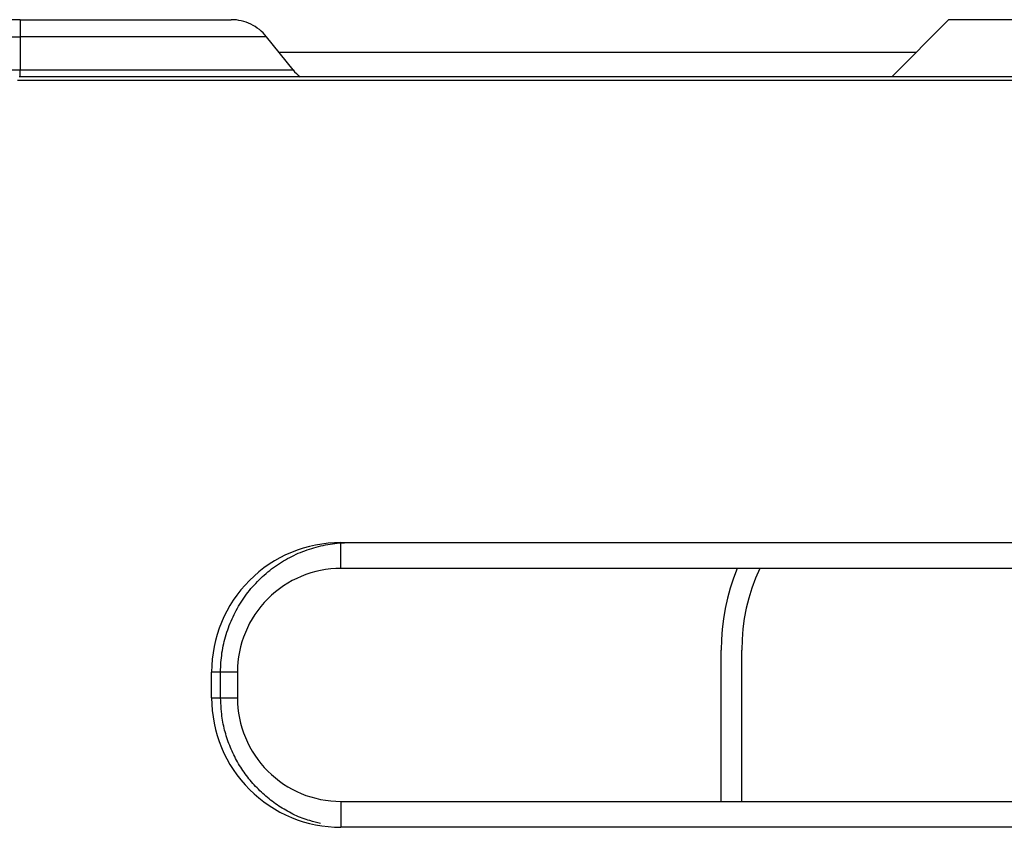
# Model space of a CAD drawing. Units: millimetres. Extents: x 0 to 336, y 0 to 278.
# Drawn here: x 109 to 124, y 263 to 276 of the extents above; entities that cross this region are included whole.
import ezdxf

# ---------------------------------------------------------------- set-up
doc = ezdxf.new("R2010")
doc.units = ezdxf.units.MM
doc.layers.get('0').update_dxf_attribs({"true_color": 0x57e0c6})

msp = doc.modelspace()

# ---------------------------------------------------------------- linework, layer by layer
for points in [[(109.047, 275.805), (14.047, 275.805)], [(109.047, 275.805), (109.128, 275.805), (109.209, 275.805), (109.249, 275.805), (109.289, 275.805), (109.329, 275.805), (109.369, 275.805), (109.409, 275.805), (109.449, 275.805), (109.489, 275.805), (109.529, 275.805), (109.568, 275.805), (109.608, 275.805), (109.647, 275.805), (109.687, 275.805), (109.726, 275.805), (109.765, 275.805), (109.804, 275.805), (109.842, 275.805), (109.881, 275.805), (109.919, 275.805), (109.958, 275.805), (109.996, 275.805), (110.034, 275.805), (110.072, 275.805), (110.11, 275.805), (110.147, 275.805), (110.185, 275.805), (110.222, 275.805), (110.259, 275.805), (110.296, 275.805), (110.332, 275.805), (110.369, 275.805), (110.405, 275.805), (110.441, 275.805), (110.477, 275.805), (110.513, 275.805), (110.548, 275.805), (110.584, 275.805), (110.619, 275.805), (110.654, 275.805), (110.688, 275.805), (110.723, 275.805), (110.757, 275.805), (110.79, 275.805), (110.824, 275.805), (110.858, 275.805), (110.891, 275.805), (110.924, 275.805), (110.956, 275.805), (110.988, 275.805), (111.021, 275.805), (111.052, 275.805), (111.084, 275.805), (111.115, 275.805), (111.146, 275.805), (111.177, 275.805), (111.207, 275.805), (111.237, 275.805), (111.267, 275.805), (111.297, 275.805), (111.326, 275.805), (111.355, 275.805), (111.383, 275.805), (111.411, 275.805), (111.439, 275.805), (111.466, 275.805), (111.493, 275.805), (111.52, 275.805), (111.546, 275.805), (111.571, 275.805), (111.609, 275.805), (111.646, 275.805), (111.682, 275.805), (111.717, 275.805), (111.751, 275.805), (111.784, 275.805), (111.816, 275.805), (111.847, 275.805), (111.878, 275.805), (111.907, 275.805), (111.935, 275.805), (111.963, 275.805), (111.989, 275.805), (112.023, 275.805), (112.054, 275.805), (112.084, 275.805), (112.113, 275.805), (112.139, 275.805), (112.169, 275.805), (112.197, 275.805), (112.226, 275.805), (112.255, 275.805), (112.28, 275.805), (112.31, 275.805)], [(109.047, 275.805), (109.047, 275.543)], [(112.857, 275.543), (112.831, 275.573), (112.804, 275.602), (112.776, 275.629), (112.746, 275.654), (112.714, 275.677), (112.682, 275.699), (112.648, 275.718), (112.614, 275.736), (112.578, 275.752), (112.542, 275.766), (112.505, 275.778), (112.467, 275.788), (112.428, 275.795), (112.39, 275.801), (112.35, 275.804), (112.31, 275.805)], [(123.405, 275.805), (122.525, 274.925)], [(124.447, 275.805), (123.405, 275.805)], [(14.047, 275.543), (109.047, 275.543)], [(112.857, 275.543), (109.047, 275.543)], [(109.047, 275.543), (109.047, 275.03)], [(113.267, 275.03), (112.857, 275.543)], [(113.047, 275.305), (122.905, 275.305)], [(107.107, 275.03), (109.047, 275.03)], [(109.047, 274.925), (109.047, 275.03)], [(109.047, 275.03), (113.267, 275.03)], [(113.267, 275.03), (113.291, 275.002), (113.318, 274.974), (113.346, 274.949), (113.375, 274.925)], [(150.727, 274.865), (109.007, 274.865)], [(150.727, 274.925), (109.032, 274.925)], [(114.007, 267.725), (113.908, 267.723), (113.809, 267.716), (113.712, 267.703), (113.615, 267.687), (113.519, 267.665), (113.425, 267.639), (113.333, 267.608), (113.242, 267.573), (113.152, 267.534), (113.065, 267.49), (112.98, 267.442), (112.897, 267.389), (112.817, 267.333), (112.739, 267.272), (112.665, 267.208), (112.593, 267.139), (112.524, 267.068), (112.46, 266.993), (112.399, 266.915), (112.343, 266.835), (112.291, 266.752), (112.243, 266.667), (112.199, 266.58), (112.159, 266.491), (112.124, 266.4), (112.093, 266.307), (112.067, 266.213), (112.046, 266.117), (112.029, 266.021), (112.017, 265.923), (112.009, 265.824), (112.007, 265.725)], [(112.147, 265.725), (112.147, 265.762), (112.148, 265.799), (112.15, 265.836), (112.152, 265.872), (112.155, 265.909), (112.159, 265.946), (112.163, 265.982), (112.168, 266.019), (112.174, 266.055), (112.181, 266.091), (112.188, 266.127), (112.195, 266.163), (112.204, 266.199), (112.213, 266.235), (112.223, 266.27), (112.233, 266.306), (112.244, 266.341), (112.256, 266.376), (112.268, 266.41), (112.281, 266.445), (112.294, 266.479), (112.309, 266.513), (112.323, 266.547), (112.339, 266.58), (112.355, 266.613), (112.371, 266.646), (112.389, 266.678), (112.406, 266.711), (112.425, 266.743), (112.444, 266.774), (112.464, 266.805), (112.484, 266.836), (112.504, 266.866), (112.526, 266.897), (112.548, 266.926), (112.57, 266.955), (112.593, 266.984), (112.616, 267.013), (112.64, 267.041), (112.665, 267.068), (112.69, 267.095), (112.715, 267.122), (112.741, 267.148), (112.768, 267.174), (112.795, 267.199), (112.822, 267.224), (112.85, 267.248), (112.878, 267.271), (112.907, 267.295), (112.936, 267.317), (112.966, 267.339), (112.996, 267.361), (113.026, 267.382), (113.057, 267.402), (113.088, 267.422), (113.119, 267.441), (113.151, 267.46), (113.183, 267.478), (113.215, 267.495), (113.248, 267.512), (113.281, 267.528), (113.314, 267.544), (113.348, 267.559), (113.382, 267.573), (113.416, 267.587), (113.45, 267.6), (113.485, 267.613), (113.52, 267.624), (113.555, 267.636), (113.59, 267.646), (113.626, 267.656), (113.661, 267.665), (113.697, 267.674), (113.733, 267.682), (113.769, 267.689), (113.805, 267.696), (113.841, 267.702), (113.878, 267.707), (113.914, 267.712), (113.951, 267.716), (113.988, 267.719), (114.024, 267.722), (114.061, 267.723), (114.098, 267.724), (114.147, 267.725)], [(114.007, 267.325), (114.007, 267.725)], [(114.007, 267.725), (143.927, 267.725)], [(114.007, 267.325), (113.928, 267.323), (113.849, 267.317), (113.771, 267.308), (113.693, 267.294), (113.617, 267.277), (113.542, 267.256), (113.467, 267.232), (113.395, 267.203), (113.323, 267.172), (113.253, 267.137), (113.185, 267.098), (113.119, 267.056), (113.055, 267.011), (112.993, 266.963), (112.933, 266.911), (112.876, 266.857), (112.821, 266.799), (112.769, 266.739), (112.721, 266.677), (112.676, 266.613), (112.634, 266.547), (112.595, 266.479), (112.56, 266.409), (112.529, 266.338), (112.501, 266.265), (112.476, 266.191), (112.455, 266.115), (112.438, 266.039), (112.424, 265.962), (112.415, 265.883), (112.409, 265.805), (112.407, 265.725)], [(143.927, 267.325), (114.007, 267.325)], [(120.135, 267.325), (120.078, 267.174), (120.027, 267.021), (119.985, 266.865), (119.95, 266.707), (119.922, 266.548), (119.903, 266.388), (119.891, 266.227), (119.887, 266.065)], [(120.484, 267.325), (120.42, 267.176), (120.364, 267.023), (120.316, 266.868), (120.277, 266.71), (120.246, 266.551), (120.225, 266.39), (120.211, 266.228), (120.207, 266.065)], [(119.887, 263.725), (119.887, 266.065)], [(120.207, 263.725), (120.207, 266.065)], [(112.407, 265.725), (112.007, 265.725)], [(112.007, 265.325), (112.007, 265.725)], [(112.147, 265.325), (112.147, 265.725)], [(112.407, 265.725), (112.407, 265.325)], [(112.007, 265.325), (112.407, 265.325)], [(112.007, 265.325), (112.009, 265.226), (112.017, 265.128), (112.029, 265.03), (112.046, 264.933), (112.067, 264.838), (112.093, 264.744), (112.124, 264.651), (112.159, 264.56), (112.199, 264.471), (112.243, 264.384), (112.291, 264.298), (112.343, 264.216), (112.399, 264.135), (112.46, 264.058), (112.524, 263.983), (112.593, 263.911), (112.665, 263.843), (112.739, 263.778), (112.817, 263.718), (112.897, 263.661), (112.98, 263.609), (113.065, 263.561), (113.152, 263.517), (113.242, 263.478), (113.333, 263.442), (113.425, 263.412), (113.519, 263.386), (113.615, 263.364), (113.712, 263.347), (113.809, 263.335), (113.908, 263.328), (114.007, 263.325)], [(113.69, 263.385), (113.65, 263.395), (113.609, 263.406), (113.569, 263.417), (113.528, 263.428), (113.498, 263.437), (113.468, 263.446), (113.439, 263.456), (113.409, 263.466), (113.38, 263.477), (113.351, 263.489), (113.322, 263.501), (113.294, 263.514), (113.265, 263.528), (113.237, 263.542), (113.21, 263.557), (113.182, 263.572), (113.155, 263.588), (113.128, 263.604), (113.101, 263.62), (113.074, 263.637), (113.048, 263.654), (113.022, 263.672), (112.996, 263.69), (112.97, 263.708), (112.945, 263.727), (112.92, 263.746), (112.896, 263.766), (112.871, 263.785), (112.847, 263.806), (112.824, 263.826), (112.8, 263.847), (112.777, 263.868), (112.754, 263.89), (112.732, 263.912), (112.71, 263.934), (112.688, 263.957), (112.667, 263.98), (112.646, 264.003), (112.625, 264.027), (112.605, 264.051), (112.585, 264.075), (112.566, 264.1), (112.547, 264.125), (112.528, 264.15), (112.51, 264.176), (112.492, 264.202), (112.475, 264.228), (112.458, 264.254), (112.441, 264.281), (112.425, 264.308), (112.409, 264.335), (112.394, 264.362), (112.379, 264.39), (112.365, 264.418), (112.351, 264.446), (112.337, 264.474), (112.324, 264.503), (112.311, 264.532), (112.299, 264.56), (112.287, 264.59), (112.276, 264.619), (112.265, 264.648), (112.254, 264.678), (112.244, 264.708), (112.234, 264.738), (112.225, 264.768), (112.217, 264.798), (112.209, 264.828), (112.201, 264.859), (112.194, 264.889), (112.188, 264.92), (112.182, 264.951), (112.177, 264.982), (112.172, 265.013), (112.168, 265.044), (112.165, 265.075), (112.161, 265.116), (112.157, 265.158), (112.154, 265.2), (112.152, 265.242), (112.149, 265.283), (112.147, 265.325)], [(112.407, 265.325), (112.409, 265.246), (112.415, 265.167), (112.424, 265.089), (112.438, 265.012), (112.455, 264.935), (112.476, 264.86), (112.501, 264.786), (112.529, 264.713), (112.56, 264.642), (112.595, 264.572), (112.634, 264.504), (112.676, 264.438), (112.721, 264.373), (112.769, 264.311), (112.821, 264.251), (112.876, 264.194), (112.933, 264.139), (112.993, 264.088), (113.055, 264.039), (113.119, 263.994), (113.185, 263.952), (113.253, 263.914), (113.323, 263.879), (113.395, 263.847), (113.467, 263.819), (113.542, 263.794), (113.617, 263.774), (113.693, 263.756), (113.771, 263.743), (113.849, 263.733), (113.928, 263.727), (114.007, 263.725)], [(114.007, 263.725), (143.927, 263.725)], [(114.007, 263.725), (114.007, 263.325)], [(143.927, 263.325), (114.007, 263.325)]]:
    msp.add_lwpolyline(points)

doc.saveas('drawing.dxf')
